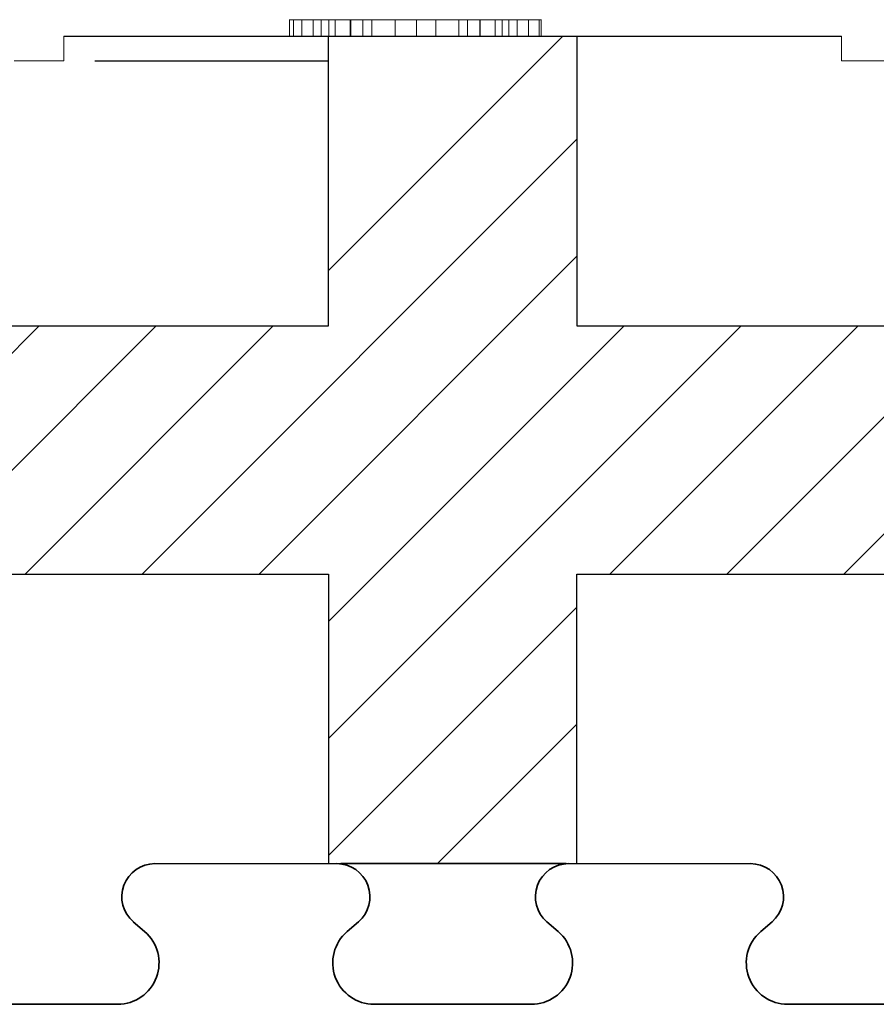
# Model space of a CAD drawing. Extents: x 3293 to 3464, y 6602 to 6732.
# Drawn here: x 3326 to 3331, y 6636 to 6642 of the extents above; entities that cross this region are included whole.
import ezdxf

# ---------------------------------------------------------------- set-up
doc = ezdxf.new("R2010")
doc.units = 0
doc.header["$MEASUREMENT"] = 0
for name, color, linetype in [('1', 7, 'Continuous'), ('20', 84, 'Continuous'), ('3', 7, 'Continuous')]:
    doc.layers.add(name, color=color, linetype=linetype)
doc.layers.add('dim', color=7, linetype='Continuous', lineweight=9)
doc.layers.add('Viditelné hrany(OK-FORM_ISO)', color=7, linetype='Continuous', lineweight=35)

msp = doc.modelspace()

# ---------------------------------------------------------------- linework, layer by layer
at = {"layer": '1'}
msp.add_line((3326.2878, 6641.8565, -30.3413), (3330.9878, 6641.8565, -29.1638), dxfattribs=at)
at = {"layer": '1', "color": 7, "linetype": 'Continuous'}
for p, q in [((3327.8878, 6640.4414, -7.8311), (3329.3029, 6641.8565, -7.8311)), ((3326.7601, 6638.6066, -7.8311), (3329.3878, 6641.2343, -7.8311)), ((3327.4673, 6638.6066, -7.8311), (3329.3878, 6640.5271, -7.8311)), ((3324.6388, 6638.6066, -7.8311), (3326.1388, 6640.1066, -7.8311)), ((3325.3459, 6638.6066, -7.8311), (3326.8459, 6640.1066, -7.8311)), ((3326.053, 6638.6066, -7.8311), (3327.553, 6640.1066, -7.8311)), ((3327.8878, 6637.6129, -7.8311), (3330.3815, 6640.1066, -7.8311)), ((3327.8878, 6638.32, -7.8311), (3329.6744, 6640.1066, -7.8311)), ((3329.5886, 6638.6066, -7.8311), (3331.0886, 6640.1066, -7.8311)), ((3330.2957, 6638.6066, -7.8311), (3331.7957, 6640.1066, -7.8311)), ((3331.0028, 6638.6066, -7.8311), (3332.5028, 6640.1066, -7.8311)), ((3327.8878, 6636.9058, -7.8311), (3329.3878, 6638.4058, -7.8311)), ((3328.5457, 6636.8566, -7.8311), (3329.3878, 6637.6987, -7.8311))]:
    msp.add_line(p, q, dxfattribs=at)
at = {"layer": '1', "lineweight": -3}
for p, q in [((3327.8878, 6640.1065, -6.3311), (3327.8878, 6641.8565, -6.3311)), ((3327.8878, 6640.1065, -7.8311), (3327.8878, 6641.8565, -7.8311)), ((3329.3878, 6641.8565, -6.3311), (3329.3878, 6640.1065, -6.3311)), ((3329.3878, 6641.8565, -7.8311), (3329.3878, 6640.1065, -7.8311)), ((3324.3878, 6640.1065, -6.3311), (3327.8878, 6640.1065, -6.3311)), ((3324.3878, 6640.1065, -7.8311), (3327.8878, 6640.1065, -7.8311)), ((3327.8878, 6640.1065, -6.3311), (3327.8878, 6640.1065, -7.8311)), ((3329.3878, 6640.1065, -6.3311), (3329.3878, 6640.1065, -7.8311)), ((3329.3878, 6640.1065, -6.3311), (3332.8878, 6640.1065, -6.3311)), ((3329.3878, 6640.1065, -7.8311), (3332.8878, 6640.1065, -7.8311)), ((3324.3878, 6638.6065, -6.3311), (3327.8878, 6638.6065, -6.3311)), ((3324.3878, 6638.6065, -7.8311), (3327.8878, 6638.6065, -7.8311)), ((3327.8878, 6638.6065, -6.3311), (3327.8878, 6638.6065, -7.8311)), ((3327.8878, 6638.6065, -6.3311), (3327.8878, 6636.8565, -6.3311)), ((3327.8878, 6638.6065, -7.8311), (3327.8878, 6636.8565, -7.8311)), ((3329.3878, 6638.6065, -6.3311), (3329.3878, 6638.6065, -7.8311)), ((3329.3878, 6638.6065, -6.3311), (3332.8878, 6638.6065, -6.3311)), ((3329.3878, 6636.8565, -6.3311), (3329.3878, 6638.6065, -6.3311)), ((3329.3878, 6638.6065, -7.8311), (3332.8878, 6638.6065, -7.8311)), ((3329.3878, 6636.8565, -7.8311), (3329.3878, 6638.6065, -7.8311)), ((3326.8246, 6636.8565, -7.8311), (3327.8878, 6636.8565, -7.8311)), ((3327.8878, 6636.8565, -6.3311), (3327.8878, 6636.8565, -7.8311)), ((3327.8878, 6636.8565, -6.3311), (3329.3878, 6636.8565, -6.3311)), ((3327.951, 6636.8565, -7.8311), (3327.9626, 6636.8565, -7.8311)), ((3329.313, 6636.8565, -7.8311), (3327.9626, 6636.8565, -7.8311)), ((3329.3878, 6636.8565, -7.8311), (3330.451, 6636.8565, -7.8311)), ((3329.3878, 6636.8565, -6.3311), (3329.3878, 6636.8565, -7.8311))]:
    msp.add_line(p, q, dxfattribs=at)
for start, end in [(90, 91.65921), (88.34079, 90)]:
    msp.add_arc((3329.3188, 6636.6566, -7.8311), 0.2, start, end, dxfattribs=at)
at = {"layer": '20', "lineweight": 0, "extrusion": (0, 1.22461e-16, -1)}
for p, q in [((3327.651, 6641.956, -37.955), (3327.651, 6641.8565, -37.955)), ((3327.651, 6641.956, -37.955), (3327.8882, 6641.956, -36.363)), ((3327.6751, 6641.956, -38.0484), (3327.6751, 6641.8565, -38.0484)), ((3327.7262, 6641.956, -38.0811), (3327.7262, 6641.8565, -38.0811)), ((3327.7951, 6641.956, -38.0587), (3327.7951, 6641.8565, -38.0587)), ((3327.8433, 6641.956, -37.9929), (3327.8433, 6641.8565, -37.9929)), ((3328.0219, 6641.956, -36.696), (3327.8433, 6641.956, -37.9929)), ((3327.8882, 6641.956, -36.363), (3327.8882, 6641.8565, -36.363)), ((3327.9268, 6641.956, -36.2737), (3327.9268, 6641.8565, -36.2737)), ((3328.0178, 6641.956, -36.2568), (3328.0178, 6641.8565, -36.2568)), ((3328.0219, 6641.956, -36.696), (3328.0219, 6641.8565, -36.696)), ((3328.2894, 6641.956, -37.9643), (3328.0219, 6641.956, -36.696)), ((3328.095, 6641.956, -36.2734), (3328.095, 6641.8565, -36.2734)), ((3328.1494, 6641.956, -36.3623), (3328.1494, 6641.8565, -36.3623)), ((3328.1494, 6641.956, -36.3623), (3328.419, 6641.956, -37.6757)), ((3328.2894, 6641.956, -37.9643), (3328.2894, 6641.8565, -37.9643)), ((3328.419, 6641.956, -38.0811), (3328.419, 6641.8565, -38.0811)), ((3328.419, 6641.956, -37.6757), (3328.419, 6641.8565, -37.6757)), ((3328.419, 6641.956, -37.6757), (3328.6749, 6641.956, -36.3664)), ((3328.537, 6641.956, -37.9664), (3328.537, 6641.8565, -37.9664)), ((3328.8024, 6641.956, -36.696), (3328.537, 6641.956, -37.9664)), ((3328.6749, 6641.956, -36.3664), (3328.6749, 6641.8565, -36.3664)), ((3328.7272, 6641.956, -36.2755), (3328.7272, 6641.8565, -36.2755)), ((3328.8024, 6641.956, -36.696), (3328.8024, 6641.8565, -36.696)), ((3328.9769, 6641.956, -37.9846), (3328.8024, 6641.956, -36.696)), ((3328.8045, 6641.956, -36.2568), (3328.8045, 6641.8565, -36.2568)), ((3328.8954, 6641.956, -36.2758), (3328.8954, 6641.8565, -36.2758)), ((3328.9361, 6641.956, -36.3671), (3328.9361, 6641.8565, -36.3671)), ((3328.9361, 6641.956, -36.3671), (3329.1733, 6641.956, -37.9654)), ((3328.9769, 6641.956, -37.9846), (3328.9769, 6641.8565, -37.9846)), ((3329.0271, 6641.956, -38.0567), (3329.0271, 6641.8565, -38.0567)), ((3329.0961, 6641.956, -38.0811), (3329.0961, 6641.8565, -38.0811)), ((3329.1609, 6641.956, -38.0504), (3329.1609, 6641.8565, -38.0504)), ((3329.1733, 6641.956, -37.9654), (3329.1733, 6641.8565, -37.9654)), ((3327.651, 6641.8565, -37.955), (3327.8882, 6641.8565, -36.363)), ((3328.0219, 6641.8565, -36.696), (3327.8433, 6641.8565, -37.9929)), ((3328.2894, 6641.8565, -37.9643), (3328.0219, 6641.8565, -36.696)), ((3328.1494, 6641.8565, -36.3623), (3328.419, 6641.8565, -37.6757)), ((3328.419, 6641.8565, -37.6757), (3328.6749, 6641.8565, -36.3664)), ((3328.8024, 6641.8565, -36.696), (3328.537, 6641.8565, -37.9664)), ((3328.9769, 6641.8565, -37.9846), (3328.8024, 6641.8565, -36.696)), ((3328.9361, 6641.8565, -36.3671), (3329.1733, 6641.8565, -37.9654))]:
    msp.add_line(p, q, dxfattribs=at)
at = {"layer": '20', "lineweight": 0, "extrusion": (0, 1, 1.22461e-16)}
for centre, radius, start, end in [((-3327.8319, -37.9741, 6641.956), 0.1819, 356.09182, 6.03308), ((-3327.7652, -37.9787, 6641.956), 0.1151, 341.92951, 356.09182), ((-3327.7508, -37.9834, 6641.956), 0.0999, 330.56477, 341.92951), ((-3327.7458, -37.9862, 6641.956), 0.0942, 318.66559, 330.56477), ((-3327.7229, -38.0119, 6641.956), 0.0601, 313.09555, 322.63333), ((-3327.7415, -37.992, 6641.956), 0.0874, 305.91549, 313.09555), ((-3327.757, -37.9705, 6641.956), 0.1139, 296.50423, 305.91549), ((-3327.8001, -37.8842, 6641.956), 0.2103, 290.57276, 296.50423), ((-3327.7359, -37.9956, 6641.956), 0.086, 265.67266, 276.47965), ((-3327.7361, -37.9993, 6641.956), 0.0823, 254.49349, 265.67266), ((-3327.7346, -37.9939, 6641.956), 0.0879, 241.19268, 254.49349), ((-3327.7195, -37.9663, 6641.956), 0.1194, 230.70018, 241.19268), ((-3327.6886, -37.9287, 6641.956), 0.1681, 225.4634, 230.70018), ((-3327.6945, -37.9346, 6641.956), 0.1598, 220.02139, 225.4634), ((-3327.6958, -37.9357, 6641.956), 0.1581, 210.69257, 220.02139), ((-3327.6851, -37.9294, 6641.956), 0.1704, 201.88556, 210.69257), ((-3328.0543, -36.3691, 6641.956), 0.1662, 2.09127, 10.97758), ((-3328.0111, -36.3607, 6641.956), 0.1222, 10.97758, 22.22828), ((-3328.0006, -36.3564, 6641.956), 0.1109, 22.22828, 33.17337), ((-3327.998, -36.3547, 6641.956), 0.1078, 33.17337, 44.3596), ((-3328.0009, -36.3575, 6641.956), 0.1118, 44.3596, 46.42393), ((-3328.0031, -36.3598, 6641.956), 0.115, 46.42393, 48.44545), ((-3327.9845, -36.3911, 6641.956), 0.1308, 63.81711, 73.85748), ((-3328.004, -36.4584, 6641.956), 0.2009, 73.85748, 81.10449), ((-3328.0109, -36.5025, 6641.956), 0.2455, 81.10449, 86.12873), ((-3328.0178, -36.6042, 6641.956), 0.3474, 86.12873, 90), ((-3328.0178, -36.4628, 6641.956), 0.206, 90, 97.99499), ((-3328.0229, -36.4261, 6641.956), 0.169, 97.99499, 107.29537), ((-3328.0249, -36.4196, 6641.956), 0.1621, 107.29537, 111.4653), ((-3328.0265, -36.4157, 6641.956), 0.1579, 111.4653, 115.71806), ((-3327.9897, -36.3922, 6641.956), 0.1587, 131.55455, 140.69028), ((-3327.9718, -36.4068, 6641.956), 0.1818, 140.69028, 148.92532), ((-3327.9539, -36.4176, 6641.956), 0.2028, 148.92532, 156.3311), ((-3327.9005, -36.441, 6641.956), 0.2611, 156.3311, 162.44768), ((-3328.5322, -37.9013, 6641.956), 0.2509, 333.23156, 345.44585), ((-3328.4235, -37.9561, 6641.956), 0.1291, 312.58528, 333.23156), ((-3328.411, -37.9697, 6641.956), 0.1106, 301.6645, 312.58528), ((-3328.4102, -37.971, 6641.956), 0.1091, 290.62194, 301.6645), ((-3328.4131, -37.9632, 6641.956), 0.1174, 279.23965, 290.62194), ((-3328.419, -37.9271, 6641.956), 0.154, 270, 279.23965), ((-3328.419, -37.9586, 6641.956), 0.1225, 264.85613, 270), ((-3328.4204, -37.9739, 6641.956), 0.1071, 259.16313, 264.85613), ((-3328.4219, -37.9816, 6641.956), 0.0993, 247.69005, 259.16313), ((-3328.4232, -37.9847, 6641.956), 0.0959, 235.90309, 247.69005), ((-3328.417, -37.9756, 6641.956), 0.1069, 217.40094, 235.90309), ((-3328.3591, -37.9314, 6641.956), 0.1798, 205.11981, 217.40094), ((-3328.3129, -37.9097, 6641.956), 0.2308, 199.87632, 205.11981), ((-3328.2295, -37.8795, 6641.956), 0.3195, 195.77054, 199.87632), ((-3328.9173, -36.4318, 6641.956), 0.2511, 15.09124, 22.31737), ((-3328.8549, -36.4062, 6641.956), 0.1836, 22.31737, 31.48488), ((-3328.8377, -36.3957, 6641.956), 0.1634, 31.48488, 39.5661), ((-3328.823, -36.3836, 6641.956), 0.1445, 39.5661, 48.44545), ((-3328.7982, -36.4065, 6641.956), 0.149, 61.54839, 70.98041), ((-3328.8009, -36.4144, 6641.956), 0.1573, 70.98041, 80.02708), ((-3328.8027, -36.4244, 6641.956), 0.1676, 80.02708, 85.23966), ((-3328.8045, -36.4458, 6641.956), 0.189, 85.23966, 90), ((-3328.8045, -36.5626, 6641.956), 0.3058, 90, 95.03952), ((-3328.8132, -36.4636, 6641.956), 0.2065, 95.03952, 101.81314), ((-3328.8206, -36.4281, 6641.956), 0.1701, 101.81314, 109.27465), ((-3328.8366, -36.3825, 6641.956), 0.1218, 109.27465, 118.89418), ((-3328.8212, -36.3596, 6641.956), 0.112, 131.55455, 142.4504), ((-3328.8192, -36.3612, 6641.956), 0.1145, 142.4504, 153.16028), ((-3328.8082, -36.3667, 6641.956), 0.1267, 153.16028, 166.14926), ((-3328.7545, -36.3799, 6641.956), 0.1821, 166.14926, 175.96967), ((-3329.1508, -37.9243, 6641.956), 0.1841, 334.2983, 340.87428), ((-3329.1243, -37.9371, 6641.956), 0.1547, 326.79169, 334.2983), ((-3329.1159, -37.9425, 6641.956), 0.1447, 317.29866, 326.79169), ((-3329.1125, -37.9457, 6641.956), 0.1401, 307.56772, 317.29866), ((-3329.1097, -37.9558, 6641.956), 0.1303, 301.02381, 309.29982), ((-3329.0942, -37.9816, 6641.956), 0.1003, 290.91316, 301.02381), ((-3329.0911, -37.9898, 6641.956), 0.0915, 278.87205, 290.91316), ((-3329.0909, -37.9905, 6641.956), 0.0907, 266.74978, 278.87205), ((-3328.9418, -37.6468, 6641.956), 0.4609, 250.0336, 250.44681), ((-3328.9484, -37.6648, 6641.956), 0.4417, 249.60697, 250.0336), ((-3328.9662, -37.7127, 6641.956), 0.3906, 244.5204, 249.60697), ((-3329.0331, -37.8532, 6641.956), 0.2351, 237.07023, 244.5204), ((-3329.07, -38.0039, 6641.956), 0.1021, 196.53141, 207.13571), ((-3329.031, -37.9923, 6641.956), 0.1428, 188.32669, 196.53141), ((-3328.9991, -37.9876, 6641.956), 0.1751, 180.91522, 188.32669), ((-3328.909, -37.9862, 6641.956), 0.2652, 175.49523, 180.91522), ((-3327.8319, -37.9741, 6641.8565), 0.1819, 356.09182, 6.03308), ((-3327.7652, -37.9787, 6641.8565), 0.1151, 341.92951, 356.09182), ((-3327.7508, -37.9834, 6641.8565), 0.0999, 330.56477, 341.92951), ((-3327.7458, -37.9862, 6641.8565), 0.0942, 318.66559, 330.56477), ((-3327.7229, -38.0119, 6641.8565), 0.0601, 313.09555, 322.63333), ((-3327.7415, -37.992, 6641.8565), 0.0874, 305.91549, 313.09555), ((-3327.757, -37.9705, 6641.8565), 0.1139, 296.50423, 305.91549), ((-3327.8001, -37.8842, 6641.8565), 0.2103, 290.57276, 296.50423), ((-3327.7359, -37.9956, 6641.8565), 0.086, 265.67266, 276.47965), ((-3327.7361, -37.9993, 6641.8565), 0.0823, 254.49349, 265.67266), ((-3327.7346, -37.9939, 6641.8565), 0.0879, 241.19268, 254.49349), ((-3327.7195, -37.9663, 6641.8565), 0.1194, 230.70018, 241.19268), ((-3327.6886, -37.9287, 6641.8565), 0.1681, 225.4634, 230.70018), ((-3327.6945, -37.9346, 6641.8565), 0.1598, 220.02139, 225.4634), ((-3327.6958, -37.9357, 6641.8565), 0.1581, 210.69257, 220.02139), ((-3327.6851, -37.9294, 6641.8565), 0.1704, 201.88556, 210.69257), ((-3328.0543, -36.3691, 6641.8565), 0.1662, 2.09127, 10.97758), ((-3328.0111, -36.3607, 6641.8565), 0.1222, 10.97758, 22.22828), ((-3328.0006, -36.3564, 6641.8565), 0.1109, 22.22828, 33.17337), ((-3327.998, -36.3547, 6641.8565), 0.1078, 33.17337, 44.3596), ((-3328.0009, -36.3575, 6641.8565), 0.1118, 44.3596, 46.42393), ((-3328.0031, -36.3598, 6641.8565), 0.115, 46.42393, 48.44545), ((-3327.9845, -36.3911, 6641.8565), 0.1308, 63.81711, 73.85748), ((-3328.004, -36.4584, 6641.8565), 0.2009, 73.85748, 81.10449), ((-3328.0109, -36.5025, 6641.8565), 0.2455, 81.10449, 86.12873), ((-3328.0178, -36.6042, 6641.8565), 0.3474, 86.12873, 90), ((-3328.0178, -36.4628, 6641.8565), 0.206, 90, 97.99499), ((-3328.0229, -36.4261, 6641.8565), 0.169, 97.99499, 107.29537), ((-3328.0249, -36.4196, 6641.8565), 0.1621, 107.29537, 111.4653), ((-3328.0265, -36.4157, 6641.8565), 0.1579, 111.4653, 115.71806), ((-3327.9897, -36.3922, 6641.8565), 0.1587, 131.55455, 140.69028), ((-3327.9718, -36.4068, 6641.8565), 0.1818, 140.69028, 148.92532), ((-3327.9539, -36.4176, 6641.8565), 0.2028, 148.92532, 156.3311), ((-3327.9005, -36.441, 6641.8565), 0.2611, 156.3311, 162.44768), ((-3328.5322, -37.9013, 6641.8565), 0.2509, 333.23156, 345.44585), ((-3328.4235, -37.9561, 6641.8565), 0.1291, 312.58528, 333.23156), ((-3328.411, -37.9697, 6641.8565), 0.1106, 301.6645, 312.58528), ((-3328.4102, -37.971, 6641.8565), 0.1091, 290.62194, 301.6645), ((-3328.4131, -37.9632, 6641.8565), 0.1174, 279.23965, 290.62194), ((-3328.419, -37.9271, 6641.8565), 0.154, 270, 279.23965), ((-3328.419, -37.9586, 6641.8565), 0.1225, 264.85613, 270), ((-3328.4204, -37.9739, 6641.8565), 0.1071, 259.16313, 264.85613), ((-3328.4219, -37.9816, 6641.8565), 0.0993, 247.69005, 259.16313), ((-3328.4232, -37.9847, 6641.8565), 0.0959, 235.90309, 247.69005), ((-3328.417, -37.9756, 6641.8565), 0.1069, 217.40094, 235.90309), ((-3328.3591, -37.9314, 6641.8565), 0.1798, 205.11981, 217.40094), ((-3328.3129, -37.9097, 6641.8565), 0.2308, 199.87632, 205.11981), ((-3328.2295, -37.8795, 6641.8565), 0.3195, 195.77054, 199.87632), ((-3328.9173, -36.4318, 6641.8565), 0.2511, 15.09124, 22.31737), ((-3328.8549, -36.4062, 6641.8565), 0.1836, 22.31737, 31.48488), ((-3328.8377, -36.3957, 6641.8565), 0.1634, 31.48488, 39.5661), ((-3328.823, -36.3836, 6641.8565), 0.1445, 39.5661, 48.44545), ((-3328.7982, -36.4065, 6641.8565), 0.149, 61.54839, 70.98041), ((-3328.8009, -36.4144, 6641.8565), 0.1573, 70.98041, 80.02708), ((-3328.8027, -36.4244, 6641.8565), 0.1676, 80.02708, 85.23966), ((-3328.8045, -36.4458, 6641.8565), 0.189, 85.23966, 90), ((-3328.8045, -36.5626, 6641.8565), 0.3058, 90, 95.03952), ((-3328.8132, -36.4636, 6641.8565), 0.2065, 95.03952, 101.81314), ((-3328.8206, -36.4281, 6641.8565), 0.1701, 101.81314, 109.27465), ((-3328.8366, -36.3825, 6641.8565), 0.1218, 109.27465, 118.89418), ((-3328.8212, -36.3596, 6641.8565), 0.112, 131.55455, 142.4504), ((-3328.8192, -36.3612, 6641.8565), 0.1145, 142.4504, 153.16028), ((-3328.8082, -36.3667, 6641.8565), 0.1267, 153.16028, 166.14926), ((-3328.7545, -36.3799, 6641.8565), 0.1821, 166.14926, 175.96967), ((-3329.1508, -37.9243, 6641.8565), 0.1841, 334.2983, 340.87428), ((-3329.1243, -37.9371, 6641.8565), 0.1547, 326.79169, 334.2983), ((-3329.1159, -37.9425, 6641.8565), 0.1447, 317.29866, 326.79169), ((-3329.1125, -37.9457, 6641.8565), 0.1401, 307.56772, 317.29866), ((-3329.1097, -37.9558, 6641.8565), 0.1303, 301.02381, 309.29982), ((-3329.0942, -37.9816, 6641.8565), 0.1003, 290.91316, 301.02381), ((-3329.0911, -37.9898, 6641.8565), 0.0915, 278.87205, 290.91316), ((-3329.0909, -37.9905, 6641.8565), 0.0907, 266.74978, 278.87205), ((-3328.9418, -37.6468, 6641.8565), 0.4609, 250.0336, 250.44681), ((-3328.9484, -37.6648, 6641.8565), 0.4417, 249.60697, 250.0336), ((-3328.9662, -37.7127, 6641.8565), 0.3906, 244.5204, 249.60697), ((-3329.0331, -37.8532, 6641.8565), 0.2351, 237.07023, 244.5204), ((-3329.07, -38.0039, 6641.8565), 0.1021, 196.53141, 207.13571), ((-3329.031, -37.9923, 6641.8565), 0.1428, 188.32669, 196.53141), ((-3328.9991, -37.9876, 6641.8565), 0.1751, 180.91522, 188.32669), ((-3328.909, -37.9862, 6641.8565), 0.2652, 175.49523, 180.91522)]:
    msp.add_arc(centre, radius, start, end, dxfattribs=at)
at = {"layer": '3', "lineweight": 0, "extrusion": (0, 1.22461e-16, -1)}
for p, q in [((3326.2878, 6641.8565, -7.8311), (3326.2878, 6641.7065, -7.8311)), ((3326.2878, 6641.8565, -7.8311), (3327.8878, 6641.8565, -7.8311)), ((3329.3878, 6641.8565, -7.8311), (3330.9878, 6641.8565, -7.8311)), ((3330.9878, 6641.8565, -7.8311), (3330.9878, 6641.7065, -7.8311)), ((3325.9878, 6641.7065, -7.8311), (3326.2878, 6641.7065, -7.8311)), ((3330.9878, 6641.7065, -7.8311), (3331.2878, 6641.7065, -7.8311))]:
    msp.add_line(p, q, dxfattribs=at)
at = {"layer": 'dim', "linetype": 'Continuous', "lineweight": -3}
for p, q in [((3326.4753, 6641.8565, -33.1347), (3327.9067, 6641.8565, -33.1347)), ((3326.4753, 6641.7065, -33.1347), (3327.8878, 6641.7065, -9.3311))]:
    msp.add_line(p, q, dxfattribs=at)
at = {"layer": 'Viditelné hrany(OK-FORM_ISO)'}
for p, q in [((3326.7758, 6636.4461, -7.8311), (3326.7074, 6636.5048, -7.8311)), ((3328.0682, 6636.5048, -7.8311), (3327.9998, 6636.4461, -7.8311)), ((3329.2758, 6636.4461, -7.8311), (3329.2074, 6636.5048, -7.8311)), ((3330.5682, 6636.5048, -7.8311), (3330.4998, 6636.4461, -7.8311)), ((3325.6628, 6636.0065, -7.8311), (3326.6128, 6636.0065, -7.8311)), ((3328.1628, 6636.0065, -7.8311), (3329.1128, 6636.0065, -7.8311)), ((3330.6628, 6636.0065, -7.8311), (3331.6128, 6636.0065, -7.8311))]:
    msp.add_line(p, q, dxfattribs=at)
for centre, radius, start, end in [((3326.8378, 6636.6565, -7.8311), 0.2, 90, 229.31532), ((3327.9378, 6636.6565, -7.8311), 0.2, 310.68468, 90), ((3329.3378, 6636.6565, -7.8311), 0.2, 90, 229.31532), ((3330.4378, 6636.6565, -7.8311), 0.2, 310.68468, 90), ((3326.6128, 6636.2565, -7.8311), 0.25, 270, 49.31532), ((3328.1628, 6636.2565, -7.8311), 0.25, 130.68468, 270), ((3329.1128, 6636.2565, -7.8311), 0.25, 270, 49.31532), ((3330.6628, 6636.2565, -7.8311), 0.25, 130.68468, 270)]:
    msp.add_arc(centre, radius, start, end, dxfattribs=at)

doc.saveas('drawing.dxf')
